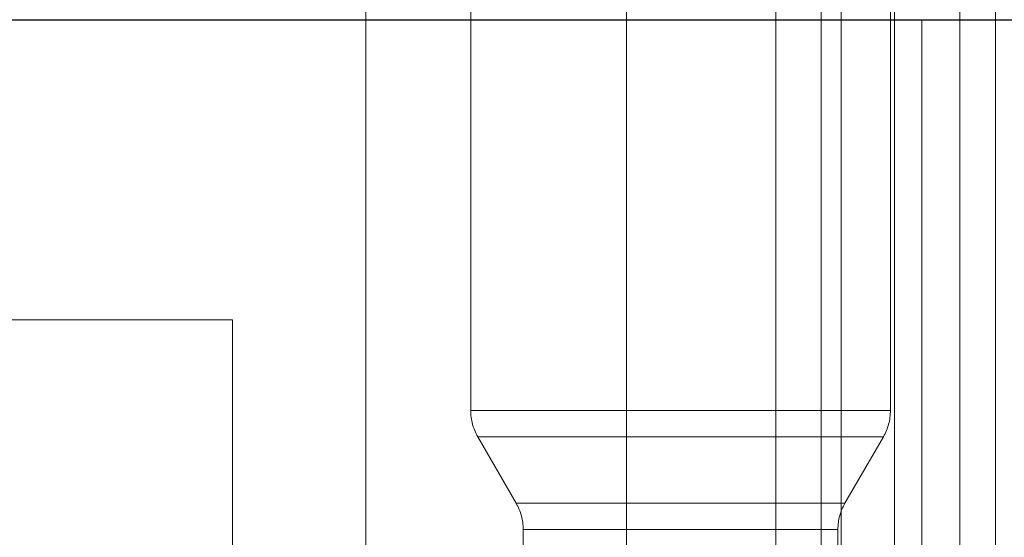
# Paper-space layout 'Sheet2' of a CAD drawing. Units: inches. Extents: x 0.1 to 16.8, y 0.1 to 10.9.
# Drawn here: x 4.4 to 4.5, y 2.8 to 2.9 of the extents above; entities that cross this region are included whole.
import ezdxf

# ---------------------------------------------------------------- set-up
doc = ezdxf.new("R2010")
doc.units = ezdxf.units.IN
doc.header["$MEASUREMENT"] = 0
doc.linetypes.add('HIDDEN', pattern=[0.07500000000000001, 0.05, -0.025])

psp = doc.layouts.new('Sheet2')

# ---------------------------------------------------------------- linework, layer by layer
at = {"color": 7, "linetype": 'HIDDEN', "lineweight": 18}
for p, q in [((4.463870915583655, 2.873047054351472), (4.463870915583655, 2.847112997467026)), ((4.468537404080463, 2.847112997467026), (4.468537404080463, 2.873047054351472)), ((4.46995753886798, 2.847112997467026), (4.46995753886798, 2.873047054351472)), ((4.470583959710747, 2.873047054351471), (4.470583959710747, 2.847112997467025)), ((4.474296095905586, 2.847112997467025), (4.474296095905586, 2.873047054351471)), ((4.455719444517396, 2.869750792742615), (4.455719444517396, 2.844279389880366)), ((4.463870915583655, 2.848753417414532), (4.463870915583655, 2.869750792742617)), ((4.468537404080463, 2.848753417414532), (4.468537404080463, 2.869750792742617)), ((4.46995753886798, 2.848753417414532), (4.46995753886798, 2.869750792742617)), ((4.470583959710747, 2.848753417414531), (4.470583959710747, 2.869750792742615)), ((4.475404483887474, 2.848753417414532), (4.475404483887474, 2.869750792742615)), ((4.459000284412409, 2.868930582768862), (4.459000284412409, 2.853786142467732)), ((4.472123643992461, 2.853786142467732), (4.472123643992461, 2.868930582768862)), ((4.271357202860387, 2.866010945410078), (4.483996602111874, 2.866010945410078)), ((4.473104772940262, 2.866010945410078), (4.275557042507514, 2.866010945410078)), ((4.472249904815533, 2.866010945410078), (4.365312081085822, 2.866010945410078)), ((4.472249904815534, 2.866010945410078), (4.562108368349306, 2.866010945410078)), ((4.472249904815534, 2.866010945410078), (4.472249904815533, 2.817930791996336)), ((4.473104772940262, 2.866010945410078), (4.473104772940262, 2.817930791996337)), ((4.479800058553018, 2.866010945410078), (4.473104772940262, 2.866010945410078)), ((4.451551462542816, 2.856627433162563), (4.43514726306775, 2.856627433162563)), ((4.451551462542816, 2.848753417414532), (4.451551462542816, 2.856627433162563)), ((4.459004681137447, 2.853786142467732), (4.472119247267423, 2.853786142467732)), ((4.4592200590125, 2.852965932493979), (4.460420929759824, 2.85088596334629)), ((4.471899619929697, 2.852965932493979), (4.459224308475172, 2.852965932493979)), ((4.470702998645046, 2.85088596334629), (4.47190386939237, 2.852965932493979)), ((4.460424374565968, 2.85088596334629), (4.470699553838902, 2.85088596334629)), ((4.460640704359915, 2.850065753372537), (4.460640704359915, 2.840551317676999)), ((4.460644001903693, 2.850065753372537), (4.470479926501175, 2.850065753372537)), ((4.470483224044954, 2.840551317676999), (4.470483224044954, 2.850065753372537))]:
    psp.add_line(p, q, dxfattribs=at)
at = {"color": 7, "linetype": 'Continuous', "lineweight": 25}
psp.add_line((4.442719114226498, 2.866010945410078), (4.47823791028675, 2.866010945410078), dxfattribs=at)
at = {"color": 7, "linetype": 'HIDDEN', "lineweight": 18}
for centre, radius, start, end in [((4.375653489180269, 2.866011991992861), 0.09659641564093444, 359.9993792235876, 0.8474429620816137), ((4.460640704359915, 2.853786142467732), 0.001640419947506189, 180, 210.0000000000018), ((4.470483224044954, 2.853786142467732), 0.001640419947507077, 330.0000000000154, 0), ((4.459000284412409, 2.850065753372537), 0.001640419947506189, 0, 30.00000000000097), ((4.472123643992461, 2.850065753372537), 0.001640419947507077, 149.999999999999, 180)]:
    psp.add_arc(centre, radius, start, end, dxfattribs=at)

doc.saveas('drawing.dxf')
